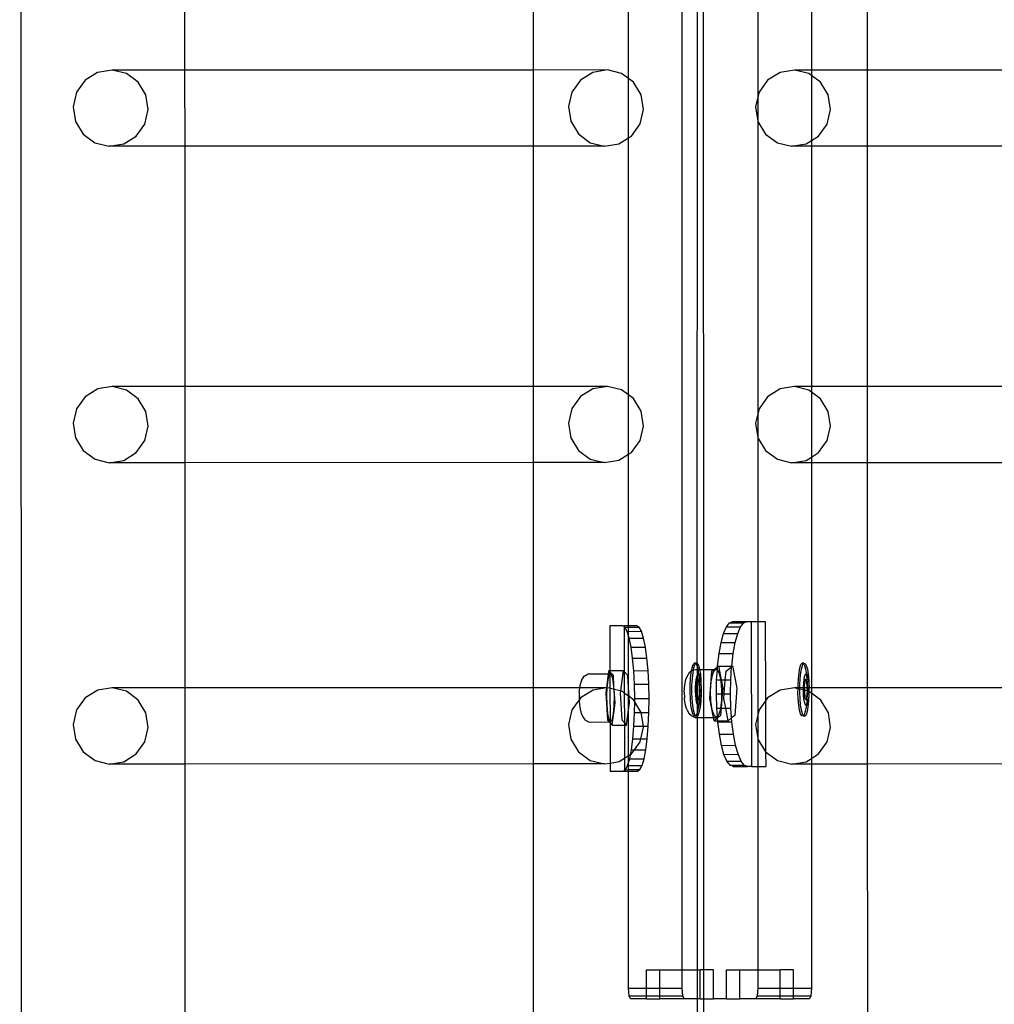
# Model space of a CAD drawing. Units: millimetres. Extents: x -11338 to 372609, y -3372 to 10526.
# Drawn here: x -10017 to -9749, y 5703 to 5974 of the extents above; entities that cross this region are included whole.
import ezdxf

# ---------------------------------------------------------------- set-up
doc = ezdxf.new("R2010")
doc.units = ezdxf.units.MM
doc.layers.add('VP-EQ', color=7, linetype='Continuous', true_color=0x8a3492)

# ---------------------------------------------------------------- blocks, each defined once
blk = doc.blocks.new('2404A')
at = {"layer": 'VP-EQ', "color": 0}
for p, q in [((16130.966, -888.887), (16130.919, -743.695)), ((16149.158, -887.579), (16149.158, -744.979)), ((16149.575, -879.135), (16149.576, -839.141)), ((16149.75, -879.304), (16149.737, -839.129)), ((16151.241, -855.625), (16151.241, -863.541)), ((16147.681, -863.027), (16147.681, -856.077)), ((16135.47, -862.795), (16135.468, -856.31)), ((16145.064, -862.793), (16145.064, -856.307)), ((16152.718, -856.31), (16152.718, -862.796)), ((16154.258, -862.795), (16154.256, -856.31)), ((16133.066, -862.86), (16132.722, -863.075)), ((16133.464, -862.796), (16133.066, -862.86)), ((16135.47, -862.795), (16133.464, -862.796)), ((16133.856, -862.891), (16133.464, -862.796)), ((16134.182, -863.132), (16133.856, -862.891)), ((16145.064, -862.793), (16135.47, -862.795)), ((16135.471, -864.894), (16135.47, -862.795)), ((16147.099, -862.792), (16145.064, -862.793)), ((16145.064, -864.891), (16145.064, -862.793)), ((16146.701, -862.857), (16146.357, -863.071)), ((16147.099, -862.792), (16146.701, -862.857)), ((16147.491, -862.887), (16147.099, -862.792)), ((16147.681, -863.027), (16147.491, -862.887)), ((16151.853, -862.86), (16151.509, -863.075)), ((16152.251, -862.796), (16151.853, -862.86)), ((16152.643, -862.891), (16152.251, -862.796)), ((16152.718, -862.796), (16152.251, -862.796)), ((16152.718, -862.946), (16152.643, -862.891)), ((16154.258, -862.795), (16152.718, -862.796)), ((16152.718, -862.796), (16152.718, -862.946)), ((16163.851, -862.793), (16154.258, -862.795)), ((16154.258, -864.894), (16154.258, -862.795)), ((16132.722, -863.075), (16132.485, -863.406)), ((16134.393, -863.481), (16134.182, -863.132)), ((16146.357, -863.071), (16146.121, -863.403)), ((16147.818, -863.128), (16147.681, -863.027)), ((16147.681, -864.661), (16147.681, -863.027)), ((16148.028, -863.477), (16147.818, -863.128)), ((16151.509, -863.075), (16151.273, -863.406)), ((16152.97, -863.132), (16152.718, -862.946)), ((16152.718, -862.946), (16152.718, -864.737)), ((16153.18, -863.481), (16152.97, -863.132)), ((16132.485, -863.406), (16132.391, -863.805)), ((16146.121, -863.403), (16146.027, -863.801)), ((16151.273, -863.406), (16151.241, -863.541)), ((16134.456, -863.885), (16134.393, -863.481)), ((16148.092, -863.882), (16148.028, -863.477)), ((16151.241, -863.541), (16151.179, -863.805)), ((16151.241, -863.541), (16151.241, -864.203)), ((16153.244, -863.885), (16153.18, -863.481)), ((16132.391, -863.805), (16132.455, -864.209)), ((16134.362, -864.284), (16134.456, -863.885)), ((16146.027, -863.801), (16146.09, -864.206)), ((16147.998, -864.28), (16148.092, -863.882)), ((16151.179, -863.805), (16151.241, -864.203)), ((16153.15, -864.284), (16153.244, -863.885)), ((16132.455, -864.209), (16132.665, -864.559)), ((16146.09, -864.206), (16146.301, -864.555)), ((16147.761, -864.612), (16147.998, -864.28)), ((16151.241, -864.203), (16151.242, -864.209)), ((16151.242, -864.209), (16151.241, -872.26)), ((16151.242, -864.209), (16151.453, -864.558)), ((16134.126, -864.616), (16134.362, -864.284)), ((16152.913, -864.615), (16153.15, -864.284)), ((16132.665, -864.559), (16132.992, -864.799)), ((16132.992, -864.799), (16133.384, -864.894)), ((16133.782, -864.83), (16134.126, -864.616)), ((16146.301, -864.555), (16146.627, -864.795)), ((16146.627, -864.795), (16147.019, -864.891)), ((16147.417, -864.826), (16147.681, -864.661)), ((16147.681, -864.661), (16147.761, -864.612)), ((16147.681, -871.743), (16147.681, -864.661)), ((16151.453, -864.558), (16151.779, -864.799)), ((16151.779, -864.799), (16152.171, -864.894)), ((16152.569, -864.83), (16152.718, -864.737)), ((16152.718, -864.737), (16152.913, -864.615)), ((16152.718, -864.737), (16152.718, -864.894)), ((16133.384, -864.894), (16133.782, -864.83)), ((16135.471, -864.894), (16133.384, -864.894)), ((16145.064, -864.891), (16135.471, -864.894)), ((16135.473, -871.511), (16135.471, -864.894)), ((16147.019, -864.891), (16145.064, -864.891)), ((16145.064, -871.509), (16145.064, -864.891)), ((16147.019, -864.891), (16147.417, -864.826)), ((16152.171, -864.894), (16152.569, -864.83)), ((16152.718, -864.894), (16152.171, -864.894)), ((16154.258, -864.894), (16152.718, -864.894)), ((16152.718, -864.894), (16152.718, -871.512)), ((16163.851, -864.891), (16154.258, -864.894)), ((16154.26, -871.511), (16154.258, -864.894)), ((16133.067, -871.576), (16132.723, -871.791)), ((16133.465, -871.512), (16133.067, -871.576)), ((16135.473, -871.511), (16133.465, -871.512)), ((16133.857, -871.607), (16133.465, -871.512)), ((16145.064, -871.509), (16135.473, -871.511)), ((16135.474, -873.61), (16135.473, -871.511)), ((16147.1, -871.508), (16145.064, -871.509)), ((16145.064, -873.607), (16145.064, -871.509)), ((16146.702, -871.573), (16146.358, -871.787)), ((16147.1, -871.508), (16146.702, -871.573)), ((16147.492, -871.604), (16147.1, -871.508)), ((16151.854, -871.576), (16151.51, -871.791)), ((16152.252, -871.512), (16151.854, -871.576)), ((16152.644, -871.607), (16152.252, -871.512)), ((16152.718, -871.512), (16152.252, -871.512)), ((16154.26, -871.511), (16152.718, -871.512)), ((16152.718, -871.512), (16152.718, -871.662)), ((16163.851, -871.509), (16154.26, -871.511)), ((16154.261, -873.61), (16154.26, -871.511)), ((16132.723, -871.791), (16132.486, -872.122)), ((16134.183, -871.848), (16133.857, -871.607)), ((16134.394, -872.197), (16134.183, -871.848)), ((16146.358, -871.787), (16146.121, -872.119)), ((16147.681, -871.743), (16147.492, -871.604)), ((16147.818, -871.844), (16147.681, -871.743)), ((16147.681, -873.378), (16147.681, -871.743)), ((16148.029, -872.193), (16147.818, -871.844)), ((16151.51, -871.791), (16151.273, -872.122)), ((16152.718, -871.662), (16152.644, -871.607)), ((16152.97, -871.848), (16152.718, -871.662)), ((16152.718, -871.662), (16152.718, -873.453)), ((16153.181, -872.197), (16152.97, -871.848)), ((16132.486, -872.122), (16132.392, -872.521)), ((16146.121, -872.119), (16146.027, -872.517)), ((16151.273, -872.122), (16151.241, -872.26)), ((16134.457, -872.601), (16134.394, -872.197)), ((16148.092, -872.598), (16148.029, -872.193)), ((16151.241, -872.26), (16151.18, -872.521)), ((16151.241, -872.26), (16151.241, -872.914)), ((16153.244, -872.601), (16153.181, -872.197)), ((16132.392, -872.521), (16132.456, -872.925)), ((16134.363, -873), (16134.457, -872.601)), ((16146.027, -872.517), (16146.091, -872.922)), ((16147.998, -872.996), (16148.092, -872.598)), ((16151.18, -872.521), (16151.241, -872.914)), ((16153.15, -873), (16153.244, -872.601)), ((16132.456, -872.925), (16132.666, -873.275)), ((16146.091, -872.922), (16146.301, -873.271)), ((16151.241, -872.914), (16151.243, -872.925)), ((16151.243, -872.925), (16151.241, -877.978)), ((16151.243, -872.925), (16151.454, -873.275)), ((16134.126, -873.332), (16134.363, -873)), ((16147.762, -873.328), (16147.998, -872.996)), ((16152.914, -873.332), (16153.15, -873)), ((16132.666, -873.275), (16132.993, -873.515)), ((16133.783, -873.546), (16134.126, -873.332)), ((16146.301, -873.271), (16146.628, -873.511)), ((16147.418, -873.542), (16147.681, -873.378)), ((16147.681, -873.378), (16147.762, -873.328)), ((16147.681, -878.101), (16147.681, -873.378)), ((16151.454, -873.275), (16151.78, -873.515)), ((16152.57, -873.546), (16152.718, -873.453)), ((16152.718, -873.453), (16152.914, -873.332)), ((16152.718, -873.453), (16152.718, -873.61)), ((16132.993, -873.515), (16133.385, -873.61)), ((16133.385, -873.61), (16133.783, -873.546)), ((16135.474, -873.61), (16133.385, -873.61)), ((16145.064, -873.607), (16135.474, -873.61)), ((16135.476, -879.809), (16135.474, -873.61)), ((16147.02, -873.607), (16145.064, -873.607)), ((16145.064, -879.807), (16145.064, -873.607)), ((16146.628, -873.511), (16147.02, -873.607)), ((16147.02, -873.607), (16147.418, -873.542)), ((16151.78, -873.515), (16152.172, -873.61)), ((16152.172, -873.61), (16152.57, -873.546)), ((16152.718, -873.61), (16152.172, -873.61)), ((16154.261, -873.61), (16152.718, -873.61)), ((16152.718, -873.61), (16152.718, -879.81)), ((16163.851, -873.607), (16154.261, -873.61)), ((16154.263, -879.809), (16154.261, -873.61)), ((16147.52, -878.102), (16147.162, -878.102)), ((16147.162, -878.102), (16147.166, -879.332)), ((16147.52, -878.102), (16147.557, -878.101)), ((16147.557, -878.124), (16147.52, -878.102)), ((16147.681, -878.101), (16147.557, -878.101)), ((16147.557, -878.101), (16147.557, -878.124)), ((16147.914, -878.101), (16147.681, -878.101)), ((16147.681, -878.14), (16147.681, -878.101)), ((16147.978, -878.139), (16147.914, -878.101)), ((16150.376, -878.132), (16150.462, -878.018)), ((16150.462, -878.018), (16150.551, -877.979)), ((16150.462, -878.018), (16150.851, -878.016)), ((16150.551, -877.979), (16150.937, -877.979)), ((16150.766, -878.13), (16150.851, -878.016)), ((16150.851, -878.016), (16150.937, -877.979)), ((16150.937, -877.979), (16150.941, -877.978)), ((16150.941, -877.978), (16151.055, -877.979)), ((16151.055, -877.979), (16151.241, -877.978)), ((16151.055, -877.979), (16151.068, -881.979)), ((16151.241, -877.978), (16151.444, -877.978)), ((16151.241, -877.978), (16151.241, -880.562)), ((16151.444, -877.978), (16151.452, -880.172)), ((16147.583, -878.14), (16147.557, -878.124)), ((16147.557, -878.124), (16147.561, -879.363)), ((16147.645, -878.254), (16147.583, -878.14)), ((16147.583, -878.14), (16147.681, -878.14)), ((16147.681, -878.373), (16147.645, -878.254)), ((16147.645, -878.254), (16147.681, -878.254)), ((16147.681, -878.14), (16147.978, -878.139)), ((16147.681, -878.254), (16147.681, -878.14)), ((16147.681, -878.254), (16148.039, -878.253)), ((16147.681, -878.373), (16147.681, -878.254)), ((16147.702, -878.439), (16147.681, -878.373)), ((16147.681, -879.814), (16147.681, -878.373)), ((16148.039, -878.253), (16147.978, -878.139)), ((16148.096, -878.438), (16148.039, -878.253)), ((16150.229, -878.565), (16150.298, -878.316)), ((16150.298, -878.316), (16150.376, -878.132)), ((16150.298, -878.316), (16150.687, -878.315)), ((16150.376, -878.132), (16150.766, -878.13)), ((16150.619, -878.564), (16150.687, -878.315)), ((16150.687, -878.315), (16150.766, -878.13)), ((16147.702, -878.439), (16148.096, -878.438)), ((16147.752, -878.688), (16147.702, -878.439)), ((16148.146, -878.686), (16148.096, -878.438)), ((16150.173, -878.868), (16150.229, -878.565)), ((16150.229, -878.565), (16150.619, -878.564)), ((16150.563, -878.867), (16150.619, -878.564)), ((16147.752, -878.688), (16148.146, -878.686)), ((16147.793, -878.991), (16147.752, -878.688)), ((16148.188, -878.989), (16148.146, -878.686)), ((16150.132, -879.214), (16150.173, -878.868)), ((16150.173, -878.868), (16150.563, -878.867)), ((16150.521, -879.213), (16150.563, -878.867)), ((16147.793, -878.991), (16148.188, -878.989)), ((16147.824, -879.337), (16147.793, -878.991)), ((16148.219, -879.335), (16148.188, -878.989)), ((16149.431, -879.259), (16149.46, -879.17)), ((16149.46, -879.17), (16149.493, -879.127)), ((16149.48, -879.259), (16149.51, -879.169)), ((16149.542, -879.127), (16149.493, -879.127)), ((16149.493, -879.127), (16149.526, -879.135)), ((16149.51, -879.169), (16149.53, -879.142)), ((16149.526, -879.135), (16149.53, -879.142)), ((16149.53, -879.142), (16149.542, -879.127)), ((16149.53, -879.142), (16149.558, -879.191)), ((16149.542, -879.127), (16149.575, -879.135)), ((16149.558, -879.191), (16149.576, -879.258)), ((16149.575, -879.135), (16149.607, -879.191)), ((16149.576, -879.258), (16149.575, -879.135)), ((16149.607, -879.191), (16149.635, -879.294)), ((16152.4, -879.259), (16152.429, -879.17)), ((16152.429, -879.17), (16152.462, -879.127)), ((16152.449, -879.259), (16152.478, -879.169)), ((16152.511, -879.127), (16152.462, -879.127)), ((16152.462, -879.127), (16152.495, -879.135)), ((16152.478, -879.169), (16152.499, -879.142)), ((16152.495, -879.135), (16152.499, -879.142)), ((16152.499, -879.142), (16152.511, -879.127)), ((16152.499, -879.142), (16152.527, -879.191)), ((16152.511, -879.127), (16152.544, -879.135)), ((16152.527, -879.191), (16152.555, -879.294)), ((16152.544, -879.135), (16152.576, -879.191)), ((16152.576, -879.191), (16152.604, -879.294)), ((16146.461, -879.488), (16146.57, -879.427)), ((16146.57, -879.427), (16147.124, -879.425)), ((16147.124, -879.425), (16147.073, -879.806)), ((16147.162, -879.425), (16147.121, -879.533)), ((16147.137, -879.332), (16147.124, -879.425)), ((16147.124, -879.425), (16147.162, -879.425)), ((16147.166, -879.365), (16147.137, -879.332)), ((16147.137, -879.332), (16147.166, -879.332)), ((16147.166, -879.365), (16147.162, -879.425)), ((16147.162, -879.425), (16147.168, -879.822)), ((16147.207, -879.431), (16147.162, -879.425)), ((16147.166, -879.332), (16147.532, -879.331)), ((16147.166, -879.332), (16147.166, -879.365)), ((16147.265, -879.474), (16147.166, -879.365)), ((16147.249, -879.549), (16147.207, -879.431)), ((16147.532, -879.331), (16147.456, -879.893)), ((16147.561, -879.363), (16147.532, -879.331)), ((16147.66, -879.472), (16147.561, -879.363)), ((16147.561, -879.363), (16147.563, -879.953)), ((16147.824, -879.337), (16148.219, -879.335)), ((16147.844, -879.712), (16147.824, -879.337)), ((16148.239, -879.71), (16148.219, -879.335)), ((16149.299, -879.493), (16149.367, -879.37)), ((16149.367, -879.37), (16149.415, -879.343)), ((16149.389, -879.552), (16149.406, -879.389)), ((16149.406, -879.389), (16149.415, -879.343)), ((16149.415, -879.343), (16149.431, -879.259)), ((16149.415, -879.343), (16149.473, -879.311)), ((16149.438, -879.552), (16149.456, -879.389)), ((16149.456, -879.389), (16149.473, -879.311)), ((16149.473, -879.311), (16149.48, -879.259)), ((16149.473, -879.311), (16149.536, -879.305)), ((16149.536, -879.305), (16149.576, -879.305)), ((16149.559, -879.505), (16149.577, -879.452)), ((16149.576, -879.258), (16149.586, -879.294)), ((16149.576, -879.305), (16149.576, -879.258)), ((16149.576, -879.305), (16149.588, -879.305)), ((16149.577, -879.452), (16149.576, -879.305)), ((16149.576, -879.58), (16149.577, -879.452)), ((16149.577, -879.452), (16149.596, -879.427)), ((16149.586, -879.294), (16149.588, -879.305)), ((16149.588, -879.305), (16149.637, -879.304)), ((16149.588, -879.305), (16149.608, -879.43)), ((16149.596, -879.427), (16149.608, -879.43)), ((16149.608, -879.43), (16149.616, -879.431)), ((16149.608, -879.43), (16149.609, -879.435)), ((16149.609, -879.435), (16149.624, -879.605)), ((16149.616, -879.431), (16149.635, -879.465)), ((16149.635, -879.294), (16149.637, -879.304)), ((16149.635, -879.465), (16149.651, -879.526)), ((16149.637, -879.304), (16149.658, -879.435)), ((16149.637, -879.304), (16149.75, -879.304)), ((16149.658, -879.435), (16149.674, -879.605)), ((16149.75, -879.304), (16150.036, -879.303)), ((16149.751, -880.629), (16149.75, -879.304)), ((16149.916, -880.104), (16149.975, -879.351)), ((16149.959, -879.637), (16150, -879.427)), ((16149.975, -879.351), (16150.036, -879.303)), ((16150, -879.427), (16150.057, -879.308)), ((16150.036, -879.303), (16150.131, -879.229)), ((16150.036, -879.303), (16150.12, -879.303)), ((16150.057, -879.308), (16150.12, -879.303)), ((16150.107, -879.589), (16150.126, -879.312)), ((16150.12, -879.303), (16150.126, -879.312)), ((16150.126, -879.312), (16150.131, -879.229)), ((16150.126, -879.312), (16150.179, -879.411)), ((16150.131, -879.229), (16150.132, -879.214)), ((16150.131, -879.229), (16150.15, -879.214)), ((16150.132, -879.214), (16150.15, -879.214)), ((16150.15, -879.214), (16150.155, -879.21)), ((16150.15, -879.214), (16150.156, -879.214)), ((16150.155, -879.21), (16150.521, -879.213)), ((16150.155, -879.21), (16150.156, -879.214)), ((16150.156, -879.214), (16150.521, -879.213)), ((16150.156, -879.214), (16150.23, -879.589)), ((16150.179, -879.411), (16150.218, -879.589)), ((16150.346, -879.588), (16150.365, -879.35)), ((16150.365, -879.35), (16150.52, -879.227)), ((16150.497, -879.588), (16150.52, -879.227)), ((16150.52, -879.227), (16150.544, -879.208)), ((16150.52, -879.227), (16150.521, -879.213)), ((16150.521, -879.213), (16150.544, -879.208)), ((16150.544, -879.208), (16150.665, -879.819)), ((16152.357, -879.552), (16152.375, -879.389)), ((16152.375, -879.389), (16152.4, -879.259)), ((16152.407, -879.552), (16152.424, -879.389)), ((16152.424, -879.389), (16152.449, -879.259)), ((16152.528, -879.505), (16152.546, -879.452)), ((16152.546, -879.452), (16152.565, -879.427)), ((16152.555, -879.294), (16152.577, -879.43)), ((16152.565, -879.427), (16152.577, -879.43)), ((16152.577, -879.43), (16152.585, -879.431)), ((16152.577, -879.43), (16152.578, -879.435)), ((16152.578, -879.435), (16152.593, -879.605)), ((16152.585, -879.431), (16152.603, -879.465)), ((16152.603, -879.465), (16152.62, -879.526)), ((16152.604, -879.294), (16152.627, -879.435)), ((16152.627, -879.435), (16152.643, -879.605)), ((16146.347, -879.771), (16146.36, -879.689)), ((16146.39, -879.611), (16146.36, -879.689)), ((16146.39, -879.611), (16146.461, -879.488)), ((16147.09, -879.736), (16147.087, -879.808)), ((16147.121, -879.533), (16147.09, -879.736)), ((16147.279, -879.76), (16147.249, -879.549)), ((16147.279, -879.76), (16147.265, -879.474)), ((16147.681, -879.814), (16147.66, -879.472)), ((16147.844, -879.712), (16148.239, -879.71)), ((16147.852, -880.102), (16147.844, -879.712)), ((16148.246, -880.101), (16148.239, -879.71)), ((16149.216, -879.922), (16149.229, -879.73)), ((16149.229, -879.73), (16149.258, -879.578)), ((16149.258, -879.578), (16149.299, -879.493)), ((16149.377, -879.927), (16149.379, -879.735)), ((16149.379, -879.735), (16149.389, -879.552)), ((16149.427, -879.927), (16149.428, -879.735)), ((16149.428, -879.735), (16149.438, -879.552)), ((16149.529, -879.786), (16149.535, -879.678)), ((16149.535, -879.678), (16149.545, -879.582)), ((16149.569, -879.58), (16149.536, -879.813)), ((16149.545, -879.582), (16149.559, -879.505)), ((16149.576, -879.637), (16149.552, -879.813)), ((16149.576, -879.58), (16149.569, -879.58)), ((16149.576, -879.587), (16149.569, -879.58)), ((16149.584, -879.58), (16149.576, -879.58)), ((16149.576, -879.587), (16149.576, -879.58)), ((16149.583, -879.592), (16149.576, -879.587)), ((16149.576, -879.637), (16149.576, -879.587)), ((16149.583, -879.592), (16149.576, -879.637)), ((16149.576, -880.099), (16149.576, -879.637)), ((16149.584, -879.58), (16149.583, -879.592)), ((16149.62, -879.626), (16149.583, -879.592)), ((16149.625, -879.617), (16149.584, -879.58)), ((16149.625, -879.626), (16149.62, -879.626)), ((16149.632, -879.792), (16149.62, -879.626)), ((16149.624, -879.605), (16149.625, -879.617)), ((16149.636, -879.626), (16149.625, -879.617)), ((16149.625, -879.617), (16149.625, -879.626)), ((16149.625, -879.626), (16149.632, -879.792)), ((16149.636, -879.626), (16149.625, -879.626)), ((16149.655, -879.906), (16149.636, -879.626)), ((16149.651, -879.526), (16149.665, -879.609)), ((16149.665, -879.609), (16149.674, -879.709)), ((16149.674, -879.605), (16149.674, -879.709)), ((16149.674, -879.709), (16149.681, -879.792)), ((16149.941, -879.903), (16149.959, -879.637)), ((16150.1, -879.979), (16150.107, -879.589)), ((16150.107, -879.589), (16150.218, -879.589)), ((16150.218, -879.589), (16150.224, -879.613)), ((16150.218, -879.589), (16150.23, -879.589)), ((16150.224, -879.613), (16150.245, -879.876)), ((16150.23, -879.589), (16150.346, -879.588)), ((16150.23, -879.589), (16150.275, -879.821)), ((16150.315, -879.979), (16150.346, -879.588)), ((16150.346, -879.588), (16150.497, -879.588)), ((16150.489, -879.978), (16150.497, -879.588)), ((16152.347, -879.81), (16152.348, -879.735)), ((16152.348, -879.735), (16152.357, -879.552)), ((16152.396, -879.81), (16152.397, -879.735)), ((16152.397, -879.735), (16152.407, -879.552)), ((16152.498, -879.786), (16152.503, -879.678)), ((16152.503, -879.678), (16152.514, -879.582)), ((16152.538, -879.58), (16152.505, -879.813)), ((16152.514, -879.582), (16152.528, -879.505)), ((16152.52, -879.813), (16152.551, -879.592)), ((16152.553, -879.58), (16152.538, -879.58)), ((16152.551, -879.592), (16152.538, -879.58)), ((16152.553, -879.58), (16152.551, -879.592)), ((16152.589, -879.626), (16152.551, -879.592)), ((16152.594, -879.617), (16152.553, -879.58)), ((16152.594, -879.626), (16152.589, -879.626)), ((16152.601, -879.792), (16152.589, -879.626)), ((16152.593, -879.605), (16152.594, -879.617)), ((16152.605, -879.626), (16152.594, -879.617)), ((16152.594, -879.617), (16152.594, -879.626)), ((16152.594, -879.626), (16152.601, -879.792)), ((16152.605, -879.626), (16152.594, -879.626)), ((16152.617, -879.81), (16152.605, -879.626)), ((16152.62, -879.526), (16152.633, -879.609)), ((16152.633, -879.609), (16152.643, -879.709)), ((16152.643, -879.605), (16152.643, -879.709)), ((16152.643, -879.709), (16152.65, -879.792)), ((16133.068, -879.874), (16132.724, -880.089)), ((16133.466, -879.81), (16133.068, -879.874)), ((16135.476, -879.809), (16133.466, -879.81)), ((16133.858, -879.905), (16133.466, -879.81)), ((16134.184, -880.146), (16133.858, -879.905)), ((16145.064, -879.807), (16135.476, -879.809)), ((16135.477, -881.908), (16135.476, -879.809)), ((16146.341, -879.806), (16145.064, -879.807)), ((16145.064, -881.905), (16145.064, -879.807)), ((16146.326, -879.932), (16146.319, -880.048)), ((16146.326, -879.932), (16146.329, -879.887)), ((16146.329, -879.887), (16146.341, -879.806)), ((16146.341, -879.806), (16146.347, -879.771)), ((16147.073, -879.806), (16146.341, -879.806)), ((16146.703, -879.871), (16146.359, -880.085)), ((16147.073, -879.811), (16146.703, -879.871)), ((16147.073, -879.811), (16147.055, -879.943)), ((16147.055, -879.943), (16147.102, -880.696)), ((16147.073, -879.806), (16147.073, -879.811)), ((16147.087, -879.808), (16147.073, -879.806)), ((16147.087, -879.808), (16147.073, -879.811)), ((16147.087, -879.808), (16147.076, -879.998)), ((16147.076, -879.998), (16147.081, -880.275)), ((16147.101, -879.806), (16147.087, -879.808)), ((16147.168, -879.822), (16147.101, -879.806)), ((16147.284, -879.851), (16147.168, -879.822)), ((16147.168, -879.822), (16147.171, -880.73)), ((16147.284, -879.851), (16147.279, -879.76)), ((16147.289, -879.852), (16147.279, -879.76)), ((16147.293, -880.026), (16147.284, -879.851)), ((16147.289, -879.852), (16147.284, -879.851)), ((16147.312, -880.227), (16147.289, -879.852)), ((16147.456, -879.893), (16147.289, -879.852)), ((16147.456, -879.893), (16147.45, -879.942)), ((16147.45, -879.942), (16147.496, -880.695)), ((16147.493, -879.901), (16147.456, -879.893)), ((16147.563, -879.953), (16147.493, -879.901)), ((16147.681, -880.04), (16147.563, -879.953)), ((16147.563, -879.953), (16147.566, -880.771)), ((16147.696, -880.051), (16147.681, -879.814)), ((16147.681, -880.04), (16147.681, -879.814)), ((16149.216, -879.93), (16149.216, -879.922)), ((16149.216, -879.93), (16149.221, -880.088)), ((16149.385, -880.115), (16149.377, -879.927)), ((16149.434, -880.115), (16149.427, -879.927)), ((16149.528, -879.9), (16149.529, -879.786)), ((16149.532, -880.01), (16149.528, -879.9)), ((16149.552, -879.813), (16149.536, -879.813)), ((16149.536, -879.813), (16149.555, -880.093)), ((16149.552, -879.813), (16149.571, -880.093)), ((16149.608, -880.127), (16149.631, -879.984)), ((16149.622, -880.136), (16149.655, -879.906)), ((16149.631, -879.984), (16149.622, -880.136)), ((16149.632, -879.799), (16149.631, -879.966)), ((16149.631, -879.966), (16149.639, -879.906)), ((16149.631, -879.966), (16149.631, -879.984)), ((16149.632, -879.792), (16149.632, -879.799)), ((16149.639, -879.906), (16149.632, -879.799)), ((16149.655, -879.906), (16149.639, -879.906)), ((16149.68, -879.984), (16149.67, -880.168)), ((16149.678, -879.933), (16149.672, -880.042)), ((16149.681, -879.792), (16149.678, -879.82)), ((16149.678, -879.82), (16149.678, -879.933)), ((16149.678, -879.933), (16149.68, -879.984)), ((16149.95, -880.179), (16149.941, -879.903)), ((16150.11, -880.37), (16150.1, -879.979)), ((16150.1, -879.979), (16150.244, -879.979)), ((16150.263, -879.979), (16150.232, -880.369)), ((16150.244, -879.979), (16150.241, -880.153)), ((16150.245, -879.876), (16150.244, -879.979)), ((16150.244, -879.979), (16150.263, -879.979)), ((16150.275, -879.821), (16150.263, -879.979)), ((16150.263, -879.979), (16150.315, -879.979)), ((16150.305, -880.103), (16150.315, -879.979)), ((16150.315, -879.979), (16150.489, -879.978)), ((16150.499, -880.368), (16150.489, -879.978)), ((16150.665, -879.819), (16150.605, -880.572)), ((16151.855, -879.874), (16151.511, -880.089)), ((16152.253, -879.81), (16151.855, -879.874)), ((16152.347, -879.833), (16152.253, -879.81)), ((16152.347, -879.81), (16152.253, -879.81)), ((16152.346, -879.927), (16152.347, -879.833)), ((16152.354, -880.115), (16152.346, -879.927)), ((16152.347, -879.833), (16152.347, -879.81)), ((16152.396, -879.81), (16152.347, -879.81)), ((16152.396, -879.845), (16152.347, -879.833)), ((16152.395, -879.927), (16152.396, -879.845)), ((16152.403, -880.115), (16152.395, -879.927)), ((16152.396, -879.845), (16152.396, -879.81)), ((16152.497, -879.81), (16152.396, -879.81)), ((16152.497, -879.869), (16152.396, -879.845)), ((16152.497, -879.81), (16152.498, -879.786)), ((16152.497, -879.869), (16152.497, -879.81)), ((16152.505, -879.813), (16152.497, -879.81)), ((16152.497, -879.9), (16152.497, -879.869)), ((16152.509, -879.872), (16152.497, -879.869)), ((16152.501, -880.01), (16152.497, -879.9)), ((16152.52, -879.813), (16152.505, -879.813)), ((16152.505, -879.813), (16152.509, -879.872)), ((16152.509, -879.872), (16152.524, -880.093)), ((16152.525, -879.876), (16152.509, -879.872)), ((16152.601, -879.81), (16152.52, -879.813)), ((16152.52, -879.813), (16152.525, -879.876)), ((16152.525, -879.876), (16152.539, -880.093)), ((16152.6, -879.894), (16152.525, -879.876)), ((16152.577, -880.127), (16152.599, -879.984)), ((16152.591, -880.136), (16152.623, -879.906)), ((16152.599, -879.984), (16152.591, -880.136)), ((16152.6, -879.966), (16152.599, -879.984)), ((16152.601, -879.81), (16152.6, -879.894)), ((16152.6, -879.894), (16152.6, -879.966)), ((16152.607, -879.896), (16152.6, -879.894)), ((16152.6, -879.966), (16152.608, -879.906)), ((16152.601, -879.792), (16152.601, -879.81)), ((16152.607, -879.896), (16152.601, -879.81)), ((16152.617, -879.81), (16152.601, -879.81)), ((16152.608, -879.906), (16152.607, -879.896)), ((16152.623, -879.9), (16152.607, -879.896)), ((16152.623, -879.906), (16152.608, -879.906)), ((16152.623, -879.9), (16152.617, -879.81)), ((16152.65, -879.81), (16152.617, -879.81)), ((16152.623, -879.906), (16152.623, -879.9)), ((16152.645, -879.905), (16152.623, -879.9)), ((16152.649, -879.984), (16152.639, -880.168)), ((16152.646, -879.933), (16152.641, -880.042)), ((16152.647, -879.82), (16152.645, -879.905)), ((16152.645, -879.905), (16152.649, -879.908)), ((16152.649, -879.908), (16152.646, -879.933)), ((16152.646, -879.933), (16152.649, -879.984)), ((16152.65, -879.81), (16152.647, -879.82)), ((16152.718, -879.959), (16152.649, -879.908)), ((16152.65, -879.792), (16152.65, -879.81)), ((16152.718, -879.81), (16152.65, -879.81)), ((16154.263, -879.809), (16152.718, -879.81)), ((16152.718, -879.81), (16152.718, -879.959)), ((16152.971, -880.146), (16152.718, -879.959)), ((16152.718, -879.959), (16152.718, -881.752)), ((16163.851, -879.807), (16154.263, -879.809)), ((16154.264, -881.908), (16154.263, -879.809)), ((16132.724, -880.089), (16132.487, -880.42)), ((16134.395, -880.495), (16134.184, -880.146)), ((16146.321, -880.138), (16146.122, -880.417)), ((16146.319, -880.048), (16146.321, -880.138)), ((16146.359, -880.085), (16146.321, -880.138)), ((16146.321, -880.138), (16146.321, -880.17)), ((16146.321, -880.17), (16146.331, -880.278)), ((16146.331, -880.278), (16146.337, -880.335)), ((16147.081, -880.275), (16147.104, -880.519)), ((16147.23, -880.838), (16147.312, -880.227)), ((16147.288, -880.302), (16147.293, -880.026)), ((16147.696, -880.051), (16147.681, -880.04)), ((16147.681, -880.415), (16147.681, -880.04)), ((16147.681, -880.415), (16147.707, -880.225)), ((16147.707, -880.225), (16147.696, -880.051)), ((16147.819, -880.142), (16147.696, -880.051)), ((16147.851, -880.194), (16147.819, -880.142)), ((16147.847, -880.492), (16147.851, -880.194)), ((16147.851, -880.194), (16147.852, -880.102)), ((16148.03, -880.491), (16147.851, -880.194)), ((16147.852, -880.102), (16148.246, -880.101)), ((16148.241, -880.491), (16148.246, -880.101)), ((16149.222, -880.12), (16149.221, -880.088)), ((16149.247, -880.292), (16149.222, -880.12)), ((16149.4, -880.285), (16149.385, -880.115)), ((16149.45, -880.285), (16149.434, -880.115)), ((16149.542, -880.111), (16149.532, -880.01)), ((16149.555, -880.194), (16149.542, -880.111)), ((16149.571, -880.093), (16149.555, -880.093)), ((16149.555, -880.093), (16149.576, -880.113)), ((16149.572, -880.255), (16149.555, -880.194)), ((16149.571, -880.093), (16149.576, -880.099)), ((16149.576, -880.263), (16149.572, -880.255)), ((16149.576, -880.099), (16149.608, -880.127)), ((16149.576, -880.113), (16149.576, -880.099)), ((16149.576, -880.113), (16149.606, -880.14)), ((16149.576, -880.263), (16149.576, -880.113)), ((16149.591, -880.288), (16149.576, -880.263)), ((16149.579, -880.461), (16149.576, -880.263)), ((16149.606, -880.14), (16149.608, -880.127)), ((16149.622, -880.14), (16149.606, -880.14)), ((16149.608, -880.127), (16149.622, -880.14)), ((16149.621, -880.168), (16149.61, -880.293)), ((16149.629, -880.268), (16149.61, -880.293)), ((16149.622, -880.14), (16149.621, -880.168)), ((16149.622, -880.14), (16149.622, -880.136)), ((16149.647, -880.215), (16149.629, -880.268)), ((16149.661, -880.138), (16149.647, -880.215)), ((16149.67, -880.168), (16149.652, -880.33)), ((16149.672, -880.042), (16149.661, -880.138)), ((16150.019, -880.628), (16149.916, -880.104)), ((16149.984, -880.417), (16149.95, -880.179)), ((16150.241, -880.153), (16150.214, -880.369)), ((16150.357, -880.369), (16150.305, -880.103)), ((16151.452, -880.172), (16151.274, -880.42)), ((16151.511, -880.089), (16151.452, -880.172)), ((16151.452, -880.172), (16151.454, -881.572)), ((16152.369, -880.285), (16152.354, -880.115)), ((16152.418, -880.285), (16152.403, -880.115)), ((16152.51, -880.111), (16152.501, -880.01)), ((16152.524, -880.194), (16152.51, -880.111)), ((16152.539, -880.093), (16152.524, -880.093)), ((16152.524, -880.093), (16152.575, -880.14)), ((16152.541, -880.255), (16152.524, -880.194)), ((16152.539, -880.093), (16152.577, -880.127)), ((16152.559, -880.288), (16152.541, -880.255)), ((16152.575, -880.14), (16152.577, -880.127)), ((16152.591, -880.14), (16152.575, -880.14)), ((16152.577, -880.127), (16152.591, -880.14)), ((16152.59, -880.168), (16152.579, -880.293)), ((16152.598, -880.268), (16152.579, -880.293)), ((16152.591, -880.14), (16152.59, -880.168)), ((16152.591, -880.14), (16152.591, -880.136)), ((16152.616, -880.215), (16152.598, -880.268)), ((16152.63, -880.138), (16152.616, -880.215)), ((16152.639, -880.168), (16152.621, -880.33)), ((16152.641, -880.042), (16152.63, -880.138)), ((16153.182, -880.495), (16152.971, -880.146)), ((16132.487, -880.42), (16132.393, -880.819)), ((16134.458, -880.899), (16134.395, -880.495)), ((16146.122, -880.417), (16146.028, -880.815)), ((16146.337, -880.335), (16146.348, -880.4)), ((16146.348, -880.4), (16146.375, -880.521)), ((16146.375, -880.521), (16146.442, -880.634)), ((16147.104, -880.519), (16147.14, -880.687)), ((16147.229, -880.698), (16147.265, -880.539)), ((16147.265, -880.539), (16147.288, -880.302)), ((16147.625, -880.836), (16147.681, -880.415)), ((16147.681, -881.676), (16147.681, -880.415)), ((16147.829, -880.867), (16147.847, -880.492)), ((16147.847, -880.492), (16148.03, -880.491)), ((16148.089, -880.866), (16148.03, -880.491)), ((16148.03, -880.491), (16148.241, -880.491)), ((16148.224, -880.866), (16148.241, -880.491)), ((16149.285, -880.406), (16149.247, -880.292)), ((16149.285, -880.406), (16149.348, -880.522)), ((16149.405, -880.569), (16149.348, -880.522)), ((16149.423, -880.426), (16149.4, -880.285)), ((16149.451, -880.528), (16149.423, -880.426)), ((16149.472, -880.426), (16149.45, -880.285)), ((16149.483, -880.585), (16149.451, -880.528)), ((16149.501, -880.528), (16149.472, -880.426)), ((16149.528, -880.578), (16149.501, -880.528)), ((16149.549, -880.55), (16149.528, -880.578)), ((16149.576, -880.468), (16149.549, -880.55)), ((16149.579, -880.461), (16149.576, -880.468)), ((16149.576, -880.579), (16149.576, -880.468)), ((16149.598, -880.55), (16149.576, -880.579)), ((16149.603, -880.33), (16149.579, -880.461)), ((16149.61, -880.293), (16149.591, -880.288)), ((16149.628, -880.461), (16149.598, -880.55)), ((16149.61, -880.293), (16149.603, -880.33)), ((16149.652, -880.33), (16149.628, -880.461)), ((16150.036, -880.575), (16149.984, -880.417)), ((16150.11, -880.37), (16150.214, -880.369)), ((16150.127, -880.6), (16150.11, -880.37)), ((16150.211, -880.396), (16150.161, -880.564)), ((16150.214, -880.369), (16150.211, -880.396)), ((16150.214, -880.369), (16150.232, -880.369)), ((16150.232, -880.369), (16150.216, -880.573)), ((16150.232, -880.369), (16150.357, -880.369)), ((16150.357, -880.369), (16150.499, -880.368)), ((16150.425, -880.714), (16150.357, -880.369)), ((16150.519, -880.64), (16150.499, -880.368)), ((16151.274, -880.42), (16151.241, -880.562)), ((16152.392, -880.426), (16152.369, -880.285)), ((16152.42, -880.528), (16152.392, -880.426)), ((16152.441, -880.426), (16152.418, -880.285)), ((16152.452, -880.585), (16152.42, -880.528)), ((16152.469, -880.528), (16152.441, -880.426)), ((16152.497, -880.578), (16152.469, -880.528)), ((16152.518, -880.55), (16152.497, -880.578)), ((16152.547, -880.461), (16152.518, -880.55)), ((16152.567, -880.55), (16152.535, -880.593)), ((16152.572, -880.33), (16152.547, -880.461)), ((16152.579, -880.293), (16152.559, -880.288)), ((16152.597, -880.461), (16152.567, -880.55)), ((16152.579, -880.293), (16152.572, -880.33)), ((16152.621, -880.33), (16152.597, -880.461)), ((16153.245, -880.899), (16153.182, -880.495)), ((16132.393, -880.819), (16132.456, -881.223)), ((16146.028, -880.815), (16146.092, -881.22)), ((16146.442, -880.634), (16146.482, -880.692)), ((16146.482, -880.692), (16146.593, -880.752)), ((16146.593, -880.752), (16147.151, -880.75)), ((16147.102, -880.696), (16147.151, -880.75)), ((16147.14, -880.687), (16147.171, -880.73)), ((16147.151, -880.75), (16147.171, -880.75)), ((16147.151, -880.75), (16147.171, -880.772)), ((16147.171, -880.73), (16147.185, -880.75)), ((16147.171, -880.73), (16147.171, -880.75)), ((16147.171, -880.75), (16147.185, -880.75)), ((16147.171, -880.75), (16147.171, -880.772)), ((16147.171, -880.772), (16147.23, -880.838)), ((16147.171, -880.772), (16147.175, -881.88)), ((16147.185, -880.75), (16147.229, -880.698)), ((16147.496, -880.695), (16147.566, -880.771)), ((16147.566, -880.771), (16147.625, -880.836)), ((16147.566, -880.771), (16147.566, -880.836)), ((16149.405, -880.569), (16149.515, -880.63)), ((16149.517, -880.593), (16149.483, -880.585)), ((16149.515, -880.63), (16149.576, -880.629)), ((16149.528, -880.578), (16149.517, -880.593)), ((16149.566, -880.593), (16149.517, -880.593)), ((16149.532, -880.585), (16149.528, -880.578)), ((16149.566, -880.593), (16149.532, -880.585)), ((16149.576, -880.579), (16149.566, -880.593)), ((16149.576, -880.629), (16149.576, -880.579)), ((16149.576, -880.629), (16149.751, -880.629)), ((16149.576, -887.579), (16149.576, -880.629)), ((16149.751, -880.629), (16150.019, -880.628)), ((16149.753, -887.579), (16149.751, -880.629)), ((16150.036, -880.715), (16150.019, -880.628)), ((16150.019, -880.628), (16150.099, -880.628)), ((16150.099, -880.628), (16150.036, -880.575)), ((16150.13, -880.641), (16150.036, -880.715)), ((16150.036, -880.715), (16150.135, -880.715)), ((16150.127, -880.6), (16150.099, -880.628)), ((16150.161, -880.564), (16150.127, -880.6)), ((16150.13, -880.641), (16150.127, -880.6)), ((16150.216, -880.573), (16150.13, -880.641)), ((16150.135, -880.715), (16150.13, -880.641)), ((16150.135, -880.715), (16150.425, -880.714)), ((16150.137, -880.745), (16150.135, -880.715)), ((16150.137, -880.745), (16150.527, -880.743)), ((16150.181, -881.09), (16150.137, -880.745)), ((16150.519, -880.64), (16150.425, -880.714)), ((16150.605, -880.572), (16150.519, -880.64)), ((16150.527, -880.743), (16150.519, -880.64)), ((16150.57, -881.089), (16150.527, -880.743)), ((16151.241, -880.562), (16151.18, -880.819)), ((16151.18, -880.819), (16151.241, -881.206)), ((16151.241, -880.562), (16151.241, -881.206)), ((16152.485, -880.593), (16152.452, -880.585)), ((16152.497, -880.578), (16152.485, -880.593)), ((16152.535, -880.593), (16152.485, -880.593)), ((16152.501, -880.585), (16152.497, -880.578)), ((16152.535, -880.593), (16152.501, -880.585)), ((16134.364, -881.298), (16134.458, -880.899)), ((16147.23, -880.838), (16147.566, -880.836)), ((16147.566, -880.836), (16147.625, -880.836)), ((16147.566, -880.836), (16147.569, -881.746)), ((16147.801, -881.213), (16147.829, -880.867)), ((16147.829, -880.867), (16148.089, -880.866)), ((16148.019, -881.212), (16148.093, -880.896)), ((16148.093, -880.896), (16148.089, -880.866)), ((16148.089, -880.866), (16148.224, -880.866)), ((16148.195, -881.212), (16148.224, -880.866)), ((16150.181, -881.09), (16150.57, -881.089)), ((16150.239, -881.394), (16150.181, -881.09)), ((16150.628, -881.392), (16150.57, -881.089)), ((16153.151, -881.298), (16153.245, -880.899)), ((16132.456, -881.223), (16132.667, -881.572)), ((16134.127, -881.629), (16134.364, -881.298)), ((16146.092, -881.22), (16146.302, -881.569)), ((16147.761, -881.516), (16147.801, -881.213)), ((16147.801, -881.213), (16148.019, -881.212)), ((16147.841, -881.516), (16147.999, -881.294)), ((16147.999, -881.294), (16148.019, -881.212)), ((16148.019, -881.212), (16148.195, -881.212)), ((16148.156, -881.515), (16148.195, -881.212)), ((16151.241, -881.206), (16151.244, -881.223)), ((16151.244, -881.223), (16151.241, -881.978)), ((16151.244, -881.223), (16151.454, -881.572)), ((16152.914, -881.629), (16153.151, -881.298)), ((16132.667, -881.572), (16132.993, -881.813)), ((16133.784, -881.844), (16134.127, -881.629)), ((16146.302, -881.569), (16146.629, -881.809)), ((16147.737, -881.642), (16147.761, -881.516)), ((16147.737, -881.642), (16147.762, -881.626)), ((16147.761, -881.516), (16147.841, -881.516)), ((16147.762, -881.626), (16147.841, -881.516)), ((16147.841, -881.516), (16148.156, -881.515)), ((16148.107, -881.764), (16148.156, -881.515)), ((16150.239, -881.394), (16150.628, -881.392)), ((16150.309, -881.642), (16150.239, -881.394)), ((16150.698, -881.641), (16150.628, -881.392)), ((16151.454, -881.572), (16151.781, -881.813)), ((16151.454, -881.572), (16151.458, -881.978)), ((16152.718, -881.752), (16152.914, -881.629)), ((16132.993, -881.813), (16133.385, -881.908)), ((16133.385, -881.908), (16133.784, -881.844)), ((16135.477, -881.908), (16133.385, -881.908)), ((16145.064, -881.905), (16135.477, -881.908)), ((16135.479, -888.885), (16135.477, -881.908)), ((16147.021, -881.904), (16145.064, -881.905)), ((16145.064, -888.88), (16145.064, -881.905)), ((16146.629, -881.809), (16147.021, -881.904)), ((16147.021, -881.904), (16147.175, -881.88)), ((16147.175, -881.88), (16147.419, -881.84)), ((16147.175, -881.88), (16147.175, -882.102)), ((16147.419, -881.84), (16147.569, -881.746)), ((16147.569, -881.746), (16147.681, -881.676)), ((16147.569, -881.746), (16147.57, -882.08)), ((16147.657, -881.95), (16147.681, -881.87)), ((16147.681, -881.676), (16147.737, -881.642)), ((16147.681, -881.87), (16147.681, -881.676)), ((16147.681, -881.87), (16147.713, -881.765)), ((16147.681, -881.95), (16147.681, -881.87)), ((16147.713, -881.765), (16147.737, -881.642)), ((16147.713, -881.765), (16148.107, -881.764)), ((16148.052, -881.948), (16148.107, -881.764)), ((16150.309, -881.642), (16150.698, -881.641)), ((16150.389, -881.827), (16150.309, -881.642)), ((16150.389, -881.827), (16150.778, -881.826)), ((16150.475, -881.941), (16150.389, -881.827)), ((16150.778, -881.826), (16150.698, -881.641)), ((16150.864, -881.94), (16150.778, -881.826)), ((16151.781, -881.813), (16152.173, -881.908)), ((16152.173, -881.908), (16152.571, -881.844)), ((16152.718, -881.908), (16152.173, -881.908)), ((16152.571, -881.844), (16152.718, -881.752)), ((16152.718, -881.752), (16152.718, -881.908)), ((16152.718, -881.908), (16152.718, -888.079)), ((16154.264, -881.908), (16152.718, -881.908)), ((16163.851, -881.905), (16154.264, -881.908)), ((16154.266, -888.885), (16154.264, -881.908)), ((16147.175, -882.102), (16147.533, -882.102)), ((16147.533, -882.102), (16147.57, -882.08)), ((16147.533, -882.102), (16147.57, -882.101)), ((16147.57, -882.08), (16147.596, -882.064)), ((16147.57, -882.08), (16147.57, -882.101)), ((16147.57, -882.101), (16147.681, -882.101)), ((16147.596, -882.064), (16147.657, -881.95)), ((16147.596, -882.064), (16147.681, -882.063)), ((16147.657, -881.95), (16147.681, -881.95)), ((16147.681, -881.95), (16148.052, -881.948)), ((16147.681, -882.063), (16147.681, -881.95)), ((16147.681, -882.063), (16147.991, -882.062)), ((16147.681, -882.101), (16147.681, -882.063)), ((16147.681, -888.079), (16147.681, -882.101)), ((16147.681, -882.101), (16147.928, -882.101)), ((16147.928, -882.101), (16147.991, -882.062)), ((16147.991, -882.062), (16148.052, -881.948)), ((16150.475, -881.941), (16150.864, -881.94)), ((16150.564, -881.979), (16150.475, -881.941)), ((16150.564, -881.979), (16150.954, -881.978)), ((16150.954, -881.978), (16150.864, -881.94)), ((16151.068, -881.979), (16150.954, -881.978)), ((16151.068, -881.979), (16151.241, -881.978)), ((16151.241, -881.978), (16151.458, -881.978)), ((16151.241, -881.978), (16151.241, -887.579)), ((16148.176, -887.579), (16148.541, -887.579)), ((16148.176, -888.079), (16148.176, -887.579)), ((16148.541, -888.079), (16148.541, -887.579)), ((16148.541, -887.579), (16149.158, -887.579)), ((16149.158, -888.079), (16149.158, -887.579)), ((16149.158, -887.579), (16149.576, -887.579)), ((16149.576, -887.579), (16149.653, -887.579)), ((16149.576, -888.379), (16149.576, -887.579)), ((16149.653, -888.379), (16149.653, -887.579)), ((16149.753, -887.579), (16149.653, -887.579)), ((16150.018, -887.579), (16149.753, -887.579)), ((16149.753, -888.379), (16149.753, -887.579)), ((16150.018, -888.379), (16150.018, -887.579)), ((16150.381, -887.579), (16150.746, -887.579)), ((16150.381, -888.379), (16150.381, -887.579)), ((16150.746, -888.379), (16150.746, -887.579)), ((16150.746, -887.579), (16151.241, -887.579)), ((16151.241, -887.579), (16151.241, -888.079)), ((16151.241, -887.579), (16151.859, -887.579)), ((16152.223, -887.579), (16151.859, -887.579)), ((16151.859, -888.079), (16151.859, -887.579)), ((16152.223, -888.079), (16152.223, -887.579)), ((16147.696, -888.291), (16147.681, -888.079)), ((16147.681, -888.079), (16148.176, -888.079)), ((16148.176, -888.291), (16148.176, -888.079)), ((16148.176, -888.079), (16148.541, -888.079)), ((16148.541, -888.291), (16148.541, -888.079)), ((16148.541, -888.079), (16149.158, -888.079)), ((16149.174, -888.291), (16149.158, -888.079)), ((16151.241, -888.079), (16151.226, -888.291)), ((16151.241, -888.079), (16151.859, -888.079)), ((16151.859, -888.291), (16151.859, -888.079)), ((16151.859, -888.079), (16152.223, -888.079)), ((16152.223, -888.291), (16152.223, -888.079)), ((16152.223, -888.079), (16152.718, -888.079)), ((16152.718, -888.079), (16152.703, -888.291)), ((16147.733, -888.379), (16147.696, -888.291)), ((16147.696, -888.291), (16148.176, -888.291)), ((16148.176, -888.379), (16147.733, -888.379)), ((16148.176, -888.379), (16148.176, -888.291)), ((16148.176, -888.291), (16148.541, -888.291)), ((16148.176, -888.379), (16148.541, -888.379)), ((16148.541, -888.379), (16148.541, -888.291)), ((16148.541, -888.291), (16149.174, -888.291)), ((16149.21, -888.379), (16148.541, -888.379)), ((16149.21, -888.379), (16149.174, -888.291)), ((16149.576, -888.379), (16149.21, -888.379)), ((16149.576, -888.88), (16149.576, -888.379)), ((16149.653, -888.379), (16149.576, -888.379)), ((16149.653, -888.379), (16149.753, -888.379)), ((16149.754, -888.887), (16149.753, -888.379)), ((16149.753, -888.379), (16150.018, -888.379)), ((16150.381, -888.379), (16150.018, -888.379)), ((16150.381, -888.379), (16150.746, -888.379)), ((16151.189, -888.379), (16150.746, -888.379)), ((16151.226, -888.291), (16151.189, -888.379)), ((16151.859, -888.379), (16151.189, -888.379)), ((16151.226, -888.291), (16151.859, -888.291)), ((16151.859, -888.379), (16151.859, -888.291)), ((16151.859, -888.291), (16152.223, -888.291)), ((16151.859, -888.379), (16152.223, -888.379)), ((16152.223, -888.379), (16152.223, -888.291)), ((16152.223, -888.291), (16152.703, -888.291)), ((16152.666, -888.379), (16152.223, -888.379)), ((16152.703, -888.291), (16152.666, -888.379))]:
    blk.add_line(p, q, dxfattribs=at)
blk = doc.blocks.new('VPL-19-2404A')
at = {"layer": 'VP-EQ', "color": 0, "xscale": 10, "yscale": 10, "zscale": 10}
blk.add_blockref('2404A', (-171326.19, 14588.39), dxfattribs=at)

msp = doc.modelspace()

# ---------------------------------------------------------------- block references
msp.add_blockref('VPL-19-2404A', (0, 0))

doc.saveas('drawing.dxf')
